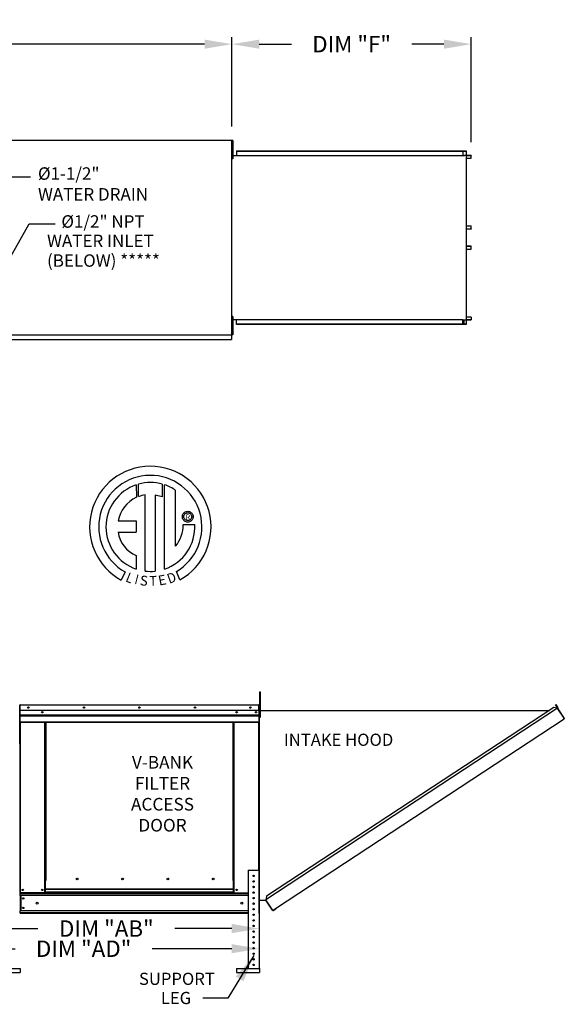
# Model space of a CAD drawing. Units: inches. Extents: x -1 to 321, y -221 to 0.
# Drawn here: x 254 to 314, y -116 to -9 of the extents above; entities that cross this region are included whole.
import ezdxf
from ezdxf.enums import TextEntityAlignment as Align

# ---------------------------------------------------------------- set-up
doc = ezdxf.new("R2010")
doc.units = ezdxf.units.IN
doc.header["$LTSCALE"] = 4
doc.header["$MEASUREMENT"] = 0
doc.dimstyles.new('MOD', dxfattribs={"dimscale": 1.5, "dimtxt": 1.2, "dimasz": 2, "dimexe": 0.5, "dimexo": 1, "dimgap": 1, "dimtad": 0, "dimtih": 1, "dimtoh": 1, "dimdec": 4, "dimlfac": 1.333333, "dimzin": 0, "dimdsep": 46, "dimtxsty": 'Standard', "dimcen": 0.09, "dimdle": 0.125, "dimadec": 0, "dimazin": 0, "dimtfac": 1, "dimtdec": 4, "dimtix": 1, "dimtofl": 0, "dimtmove": 0, "dimatfit": 3, "dimfxl": 1, "dimfrac": 2, "dimtolj": 1, "dimtzin": 0, "dimarcsym": 0})

# ---------------------------------------------------------------- blocks, each defined once
blk = doc.blocks.new('*D37')
at = {"color": 0, "lineweight": -2, "transparency": 16777216}
for p, q in [((249.96, -107.17), (249.96, -108.89)), ((252.96, -108.14), (255.87, -108.14)), ((277.13, -108.14), (270.87, -108.14)), ((280.13, -108), (280.13, -108.89))]:
    blk.add_line(p, q, dxfattribs=at)
at = {"color": 0, "transparency": 16777216}
for points in [[(252.96, -107.64), (252.96, -108.64), (249.96, -108.14)], [(277.13, -107.64), (277.13, -108.64), (280.13, -108.14)]]:
    blk.add_solid(points, dxfattribs=at)
at = {"layer": 'DEFPOINTS', "color": 0, "transparency": 16777216}
for p in [(249.96, -105.67), (280.13, -106.5), (249.96, -108.14)]:
    blk.add_point(p, dxfattribs=at)
at = {"color": 0, "transparency": 16777216, "insert": (263.37, -108.14), "char_height": 1.8, "attachment_point": 5}
blk.add_mtext('\\A1;DIM "AB"', dxfattribs=at)
blk = doc.blocks.new('*D36')
at = {"color": 0, "lineweight": -2, "transparency": 16777216}
for p, q in [((240.74, -107.17), (240.74, -111.1)), ((280.13, -108), (280.13, -111.1)), ((243.74, -110.35), (253.38, -110.35)), ((277.13, -110.35), (268.38, -110.35))]:
    blk.add_line(p, q, dxfattribs=at)
at = {"color": 0, "transparency": 16777216}
for points in [[(243.74, -109.85), (243.74, -110.85), (240.74, -110.35)], [(277.13, -109.85), (277.13, -110.85), (280.13, -110.35)]]:
    blk.add_solid(points, dxfattribs=at)
at = {"layer": 'DEFPOINTS', "color": 0, "transparency": 16777216}
for p in [(240.74, -105.67), (280.13, -106.5), (280.13, -110.35)]:
    blk.add_point(p, dxfattribs=at)
at = {"color": 0, "transparency": 16777216, "insert": (260.88, -110.35), "char_height": 1.8, "attachment_point": 5}
blk.add_mtext('\\A1;DIM "AD"', dxfattribs=at)
blk = doc.blocks.new('*D8')
at = {"color": 0, "lineweight": -2, "transparency": 16777216}
for p, q in [((88.15, -20.13), (88.15, -10.44)), ((277.14, -20.22), (277.14, -10.44)), ((91.15, -11.19), (176.04, -11.19)), ((274.14, -11.19), (189.24, -11.19))]:
    blk.add_line(p, q, dxfattribs=at)
at = {"color": 0, "transparency": 16777216}
for points in [[(91.15, -10.69), (91.15, -11.69), (88.15, -11.19)], [(274.14, -10.69), (274.14, -11.69), (277.14, -11.19)]]:
    blk.add_solid(points, dxfattribs=at)
at = {"layer": 'DEFPOINTS', "color": 0, "transparency": 16777216}
for p in [(277.14, -11.19), (88.15, -21.63), (277.14, -21.72)]:
    blk.add_point(p, dxfattribs=at)
at = {"color": 0, "transparency": 16777216, "insert": (182.64, -11.19), "char_height": 1.8, "attachment_point": 5}
blk.add_mtext('\\A1;DIM "A"', dxfattribs=at)
blk = doc.blocks.new('*D33')
at = {"color": 0, "lineweight": -2, "transparency": 16777216}
for p, q in [((277.14, -20.22), (277.14, -10.44)), ((303.38, -21.92), (303.38, -10.44)), ((280.14, -11.19), (283.66, -11.19)), ((300.38, -11.19), (296.86, -11.19))]:
    blk.add_line(p, q, dxfattribs=at)
at = {"color": 0, "transparency": 16777216}
for points in [[(280.14, -10.69), (280.14, -11.69), (277.14, -11.19)], [(300.38, -10.69), (300.38, -11.69), (303.38, -11.19)]]:
    blk.add_solid(points, dxfattribs=at)
at = {"layer": 'DEFPOINTS', "color": 0, "transparency": 16777216}
for p in [(303.38, -11.19), (277.14, -21.72), (303.38, -23.42)]:
    blk.add_point(p, dxfattribs=at)
at = {"color": 0, "transparency": 16777216, "insert": (290.26, -11.19), "char_height": 1.8, "attachment_point": 5}
blk.add_mtext('\\A1;DIM "F"', dxfattribs=at)

msp = doc.modelspace()

# ---------------------------------------------------------------- linework, layer by layer
at = {"color": 7, "linetype": 'Continuous'}
for p, q in [((252.412671, -21.724332), (277.138305, -21.724332)), ((277.138305, -43.038895), (277.138305, -21.724332)), ((277.181282, -22.417053), (277.138305, -22.417053)), ((277.251601, -21.745536), (277.181092, -21.745536)), ((277.181092, -21.745536), (277.181092, -22.081294)), ((277.181092, -22.081294), (277.181092, -23.424328)), ((277.251601, -22.081294), (277.181092, -22.081294)), ((277.251601, -21.745536), (277.251601, -22.081294)), ((277.251601, -22.081294), (277.251601, -23.424328)), ((277.138305, -23.08857), (277.181282, -23.08857)), ((277.157146, -23.386993), (277.181092, -23.386993)), ((277.251601, -23.424328), (277.181092, -23.424328)), ((277.181092, -23.424328), (277.181092, -23.760087)), ((277.251601, -23.386993), (302.438952, -23.386993)), ((277.251601, -23.424328), (277.251601, -23.760087)), ((277.647383, -22.896756), (302.493765, -22.896756)), ((277.647383, -22.896756), (277.647383, -23.386993)), ((277.647383, -22.915063), (302.493765, -22.915063)), ((302.438952, -22.915063), (302.438952, -23.405301)), ((302.438952, -23.405301), (302.620801, -23.405301)), ((302.448998, -22.915063), (302.448998, -23.405301)), ((302.493765, -22.915063), (302.493765, -22.896756)), ((302.493765, -22.896756), (302.798259, -22.896756)), ((302.493765, -22.915063), (302.798259, -22.915063)), ((302.620801, -23.405301), (302.636098, -23.405301)), ((302.636098, -23.405301), (302.651394, -23.405301)), ((302.831344, -23.405301), (302.651394, -23.405301)), ((302.798259, -22.915063), (302.798259, -22.896756)), ((302.798259, -22.915063), (302.798259, -22.896756)), ((302.798259, -22.896756), (302.798259, -22.896756)), ((302.798259, -22.915063), (302.798259, -22.915063)), ((302.816957, -22.930828), (302.80691, -22.930828)), ((302.80691, -22.930828), (302.80691, -23.389536)), ((302.816957, -22.930828), (302.816957, -23.389536)), ((302.831344, -23.405301), (302.831344, -41.39508)), ((302.831344, -23.405301), (302.836948, -23.405301)), ((302.836948, -23.405301), (302.836948, -41.39508)), ((303.363783, -23.405301), (302.836948, -23.405301)), ((303.363783, -23.423608), (302.836948, -23.423608)), ((302.836948, -23.696697), (303.372434, -23.696697)), ((303.363783, -23.405301), (303.363783, -23.423608)), ((303.372434, -23.696697), (303.372434, -23.439373)), ((303.372434, -23.439373), (303.38248, -23.439373)), ((303.372434, -23.696697), (303.38248, -23.696697)), ((303.38248, -23.696697), (303.38248, -23.439373)), ((277.251601, -23.760087), (277.181092, -23.760087)), ((302.836948, -31.120691), (303.373848, -31.120691)), ((303.373848, -31.44082), (303.373848, -31.120691)), ((303.373848, -31.120691), (303.383907, -31.120691)), ((303.383907, -31.44082), (303.383907, -31.120691)), ((302.836948, -31.44082), (303.373848, -31.44082)), ((303.365185, -31.456585), (302.836948, -31.456585)), ((303.365185, -31.474893), (302.836948, -31.474893)), ((303.365185, -31.474893), (303.365185, -31.456585)), ((303.373848, -31.44082), (303.383907, -31.44082)), ((303.365185, -33.325488), (302.836948, -33.325488)), ((303.365185, -33.343796), (302.836948, -33.343796)), ((303.373848, -33.35956), (302.836948, -33.35956)), ((303.365185, -33.343796), (303.365185, -33.325488)), ((303.373848, -33.679689), (303.373848, -33.35956)), ((303.373848, -33.35956), (303.383907, -33.35956)), ((303.383907, -33.679689), (303.383907, -33.35956)), ((302.836948, -33.679689), (303.373848, -33.679689)), ((303.373848, -33.679689), (303.383907, -33.679689)), ((277.181282, -41.704227), (277.138305, -41.704227)), ((277.157146, -41.387134), (277.181092, -41.387134)), ((277.251601, -41.03271), (277.181092, -41.03271)), ((277.181092, -41.03271), (277.181092, -41.368468)), ((277.181092, -41.368468), (277.181092, -42.711502)), ((277.251601, -41.368468), (277.181092, -41.368468)), ((277.251601, -41.03271), (277.251601, -41.368468)), ((277.251601, -41.368468), (277.251601, -42.711502)), ((277.251601, -41.387134), (302.438952, -41.387134)), ((277.647383, -41.903625), (277.647383, -41.387134)), ((302.493765, -41.885317), (277.647383, -41.885317)), ((302.493765, -41.903625), (277.647383, -41.903625)), ((302.438952, -41.885317), (302.438952, -41.387134)), ((302.438952, -41.39508), (302.620801, -41.39508)), ((302.448998, -41.885317), (302.448998, -41.39508)), ((302.556179, -41.864976), (302.448998, -41.864976)), ((302.798259, -41.885317), (302.493765, -41.885317)), ((302.798259, -41.903625), (302.493765, -41.903625)), ((302.556179, -41.39508), (302.556179, -41.864976)), ((302.556179, -41.864976), (302.569574, -41.864976)), ((302.569574, -41.39508), (302.569574, -41.864976)), ((302.620801, -41.39508), (302.636098, -41.39508)), ((302.636098, -41.39508), (302.651394, -41.39508)), ((302.651394, -41.39508), (302.831344, -41.39508)), ((302.798259, -41.885317), (302.798259, -41.903625)), ((302.798259, -41.885317), (302.798259, -41.903625)), ((302.798259, -41.885317), (302.798259, -41.885317)), ((302.798259, -41.903625), (302.798259, -41.903625)), ((302.80691, -41.410845), (302.80691, -41.869552)), ((302.816957, -41.410845), (302.80691, -41.410845)), ((302.816957, -41.869552), (302.80691, -41.869552)), ((302.816957, -41.410845), (302.816957, -41.869552)), ((302.836948, -41.39508), (302.831344, -41.39508)), ((303.372434, -41.103684), (302.836948, -41.103684)), ((302.836948, -41.376772), (303.363783, -41.376772)), ((302.836948, -41.39508), (303.363783, -41.39508)), ((303.363783, -41.39508), (303.363783, -41.376772)), ((303.372434, -41.103684), (303.372434, -41.361007)), ((303.372434, -41.103684), (303.38248, -41.103684)), ((303.372434, -41.361007), (303.38248, -41.361007)), ((303.38248, -41.103684), (303.38248, -41.361007)), ((252.412671, -43.038895), (277.138305, -43.038895)), ((277.082283, -43.038895), (277.082283, -43.553807)), ((277.138305, -42.375744), (277.181282, -42.375744)), ((277.251601, -42.711502), (277.181092, -42.711502)), ((277.181092, -42.711502), (277.181092, -43.047261)), ((277.251601, -43.047261), (277.181092, -43.047261)), ((277.251601, -42.711502), (277.251601, -43.047261)), ((252.412671, -43.553807), (277.082283, -43.553807)), ((277.082283, -43.19995), (277.082283, -43.494926)), ((277.082283, -43.494926), (277.082283, -43.528613)), ((277.082283, -43.50342), (277.082283, -43.553807)), ((266.647492, -59.500001), (266.67028, -60.866025)), ((266.897459, -60.771367), (266.892299, -59.424624)), ((269.509229, -59.425009), (269.509229, -60.81861)), ((269.752657, -68.733406), (269.752657, -59.500227)), ((270.972044, -66.230358), (270.972044, -60.104324)), ((267.616859, -68.952723), (267.616859, -60.600983)), ((268.727696, -60.613618), (268.727696, -68.959083)), ((269.509229, -60.81861), (268.727696, -60.613618)), ((271.824147, -62.641291), (271.883355, -62.572308)), ((271.883355, -62.572308), (271.952338, -62.513101)), ((271.952338, -62.513101), (272.029861, -62.464902)), ((272.029861, -62.464902), (272.114692, -62.428947)), ((272.031812, -62.653896), (272.111918, -62.602882)), ((272.111918, -62.602882), (272.202634, -62.570351)), ((272.114692, -62.428947), (272.205596, -62.406469)), ((272.202634, -62.570351), (272.301339, -62.558924)), ((272.205596, -62.406469), (272.301339, -62.398702)), ((272.301339, -62.398702), (272.397082, -62.406469)), ((272.301339, -62.558924), (272.400043, -62.570351)), ((272.301339, -62.558924), (272.301339, -62.558924)), ((272.397082, -62.406469), (272.487985, -62.428947)), ((272.400043, -62.570351), (272.49076, -62.602882)), ((272.487985, -62.428947), (272.572816, -62.464902)), ((272.49076, -62.602882), (272.570865, -62.653896)), ((272.572816, -62.464902), (272.65034, -62.513101)), ((272.65034, -62.513101), (272.719323, -62.572308)), ((272.719323, -62.572308), (272.77853, -62.641291)), ((264.667645, -63.459654), (266.651348, -63.459654)), ((266.651348, -63.459654), (266.651348, -64.671276)), ((271.709748, -62.990292), (271.717515, -62.89455)), ((271.717515, -63.086035), (271.709748, -62.990292)), ((271.717515, -62.89455), (271.739993, -62.803646)), ((271.739993, -63.176939), (271.717515, -63.086035)), ((271.739993, -62.803646), (271.775949, -62.718815)), ((271.775949, -63.26177), (271.739993, -63.176939)), ((271.775949, -62.718815), (271.824147, -62.641291)), ((271.824147, -63.339294), (271.775949, -63.26177)), ((271.883355, -63.408276), (271.824147, -63.339294)), ((271.869971, -62.990292), (271.881397, -62.891588)), ((271.881397, -63.088997), (271.869971, -62.990292)), ((271.881397, -62.891588), (271.913929, -62.800872)), ((271.913929, -63.179713), (271.881397, -63.088997)), ((271.952338, -63.467484), (271.883355, -63.408276)), ((271.913929, -62.800872), (271.964942, -62.720766)), ((271.964942, -63.259819), (271.913929, -63.179713)), ((272.029861, -63.515683), (271.952338, -63.467484)), ((271.964942, -62.720766), (272.031812, -62.653896)), ((272.031812, -63.326689), (271.964942, -63.259819)), ((272.114692, -63.551638), (272.029861, -63.515683)), ((272.111918, -63.377702), (272.031812, -63.326689)), ((272.202634, -63.410234), (272.111918, -63.377702)), ((272.205596, -63.574116), (272.114692, -63.551638)), ((272.301339, -63.42166), (272.202634, -63.410234)), ((272.301339, -63.581883), (272.205596, -63.574116)), ((272.400043, -63.410234), (272.301339, -63.42166)), ((272.397082, -63.574116), (272.301339, -63.581883)), ((272.487985, -63.551638), (272.397082, -63.574116)), ((272.49076, -63.377702), (272.400043, -63.410234)), ((272.572816, -63.515683), (272.487985, -63.551638)), ((272.570865, -63.326689), (272.49076, -63.377702)), ((272.570865, -62.653896), (272.637736, -62.720766)), ((272.637736, -63.259819), (272.570865, -63.326689)), ((272.65034, -63.467484), (272.572816, -63.515683)), ((272.637736, -62.720766), (272.688749, -62.800872)), ((272.688749, -63.179713), (272.637736, -63.259819)), ((272.719323, -63.408276), (272.65034, -63.467484)), ((272.688749, -62.800872), (272.72128, -62.891588)), ((272.72128, -63.088997), (272.688749, -63.179713)), ((272.77853, -63.339294), (272.719323, -63.408276)), ((272.72128, -62.891588), (272.732707, -62.990292)), ((272.732707, -62.990292), (272.72128, -63.088997)), ((272.77853, -62.641291), (272.826729, -62.718815)), ((272.826729, -63.26177), (272.77853, -63.339294)), ((272.826729, -62.718815), (272.862684, -62.803646)), ((272.862684, -63.176939), (272.826729, -63.26177)), ((272.862684, -62.803646), (272.885162, -62.89455)), ((272.885162, -63.086035), (272.862684, -63.176939)), ((272.885162, -62.89455), (272.892929, -62.990292)), ((272.892929, -62.990292), (272.885162, -63.086035)), ((264.667645, -64.671276), (266.651348, -64.671276)), ((271.790872, -63.844369), (273.063233, -63.84358)), ((266.651348, -67.245973), (266.651348, -68.734743)), ((265.433626, -69.043823), (265.008815, -69.941586)), ((271.432147, -69.923403), (271.052666, -68.99406)), ((280.191848, -82.507792), (280.191848, -82.202624)), ((280.191848, -82.202624), (280.274243, -82.202624)), ((280.191848, -84.949132), (280.191848, -82.507792)), ((280.191848, -82.507792), (280.274243, -82.507792)), ((280.274243, -82.507792), (280.274243, -82.202624)), ((280.274243, -84.949132), (280.274243, -82.507792)), ((253.851475, -83.64997), (253.873905, -83.64997)), ((253.873905, -87.901666), (253.873905, -83.64997)), ((253.873905, -83.64997), (253.873905, -87.901666)), ((253.896334, -83.64997), (253.896334, -87.901666)), ((253.916272, -83.653086), (253.896334, -83.653086)), ((253.915649, -83.630656), (253.915649, -83.608226)), ((253.916272, -83.608226), (253.915649, -83.608226)), ((253.916272, -83.630656), (253.915649, -83.630656)), ((253.916272, -83.608226), (280.08937, -83.608226)), ((253.916272, -83.612963), (253.916272, -83.608226)), ((253.916272, -83.612963), (253.916272, -83.64997)), ((280.08937, -83.64997), (253.916272, -83.64997)), ((253.916272, -84.231276), (253.916272, -83.64997)), ((253.932446, -83.64997), (253.954875, -83.64997)), ((280.08937, -83.612963), (280.08937, -83.608226)), ((280.089993, -83.608226), (280.08937, -83.608226)), ((280.08937, -83.64997), (280.08937, -83.612963)), ((280.089993, -83.630656), (280.08937, -83.630656)), ((280.08937, -84.231276), (280.08937, -83.64997)), ((280.109307, -83.653086), (280.08937, -83.653086)), ((280.089993, -83.630656), (280.089993, -83.608226)), ((280.109307, -87.901666), (280.109307, -83.64997)), ((280.109307, -83.64997), (280.131737, -83.64997)), ((280.131737, -106.456899), (280.131737, -83.608226)), ((280.131737, -87.901666), (280.131737, -83.64997)), ((280.15507, -106.456899), (280.15507, -83.608226)), ((312.834344, -83.996859), (280.86645, -104.980912)), ((312.446271, -83.915892), (280.946519, -104.592652)), ((312.834344, -83.996859), (312.446271, -83.915892)), ((312.627671, -83.606296), (312.647167, -83.593475)), ((312.831864, -83.916795), (312.627671, -83.606296)), ((312.627671, -83.606296), (312.857015, -83.955041)), ((312.647167, -83.593475), (312.87651, -83.94222)), ((312.851268, -83.982868), (312.834344, -83.996859)), ((312.858174, -84.033161), (312.834344, -83.996859)), ((312.834344, -83.996859), (312.834344, -83.996859)), ((312.864088, -84.002363), (312.845836, -84.014366)), ((312.851268, -83.982868), (312.864088, -84.002363)), ((312.857015, -83.955041), (312.87651, -83.94222)), ((312.869199, -84.049958), (312.858174, -84.033161)), ((312.869199, -84.049958), (313.555097, -85.09488)), ((313.556884, -85.094097), (312.869199, -84.049958)), ((312.869199, -84.049958), (312.869199, -84.049958)), ((280.08937, -84.231276), (253.916272, -84.231276)), ((253.918764, -84.717633), (253.918764, -84.231276)), ((253.918764, -84.717633), (280.086877, -84.717633)), ((253.918764, -84.736874), (253.918764, -84.717633)), ((253.918764, -84.736874), (280.086877, -84.736874)), ((253.918764, -84.765937), (253.918764, -84.736874)), ((280.086877, -84.765937), (253.918764, -84.765937)), ((253.918764, -84.807522), (253.918764, -84.765937)), ((253.918764, -84.807522), (280.086877, -84.807522)), ((253.918764, -85.469677), (253.918764, -84.807522)), ((280.086877, -84.231276), (280.086877, -84.717633)), ((280.086877, -84.717633), (280.086877, -84.736874)), ((280.086877, -84.736874), (280.086877, -84.765937)), ((280.086877, -84.765937), (280.086877, -84.807522)), ((280.086877, -84.807522), (280.086877, -85.469677)), ((280.191848, -84.262505), (280.130814, -84.262505)), ((280.130814, -84.87284), (280.191848, -84.87284)), ((280.15507, -84.234598), (311.963136, -84.233027)), ((280.191848, -84.949132), (280.274243, -84.949132)), ((281.929556, -105.944917), (313.578926, -85.131183)), ((313.556884, -85.094097), (313.555097, -85.09488)), ((313.578926, -85.131183), (313.555097, -85.09488)), ((313.567924, -85.110884), (313.556884, -85.094097)), ((313.567924, -85.110884), (313.578926, -85.131183)), ((313.567924, -85.110884), (313.567924, -85.110884)), ((253.918764, -85.469677), (280.086877, -85.469677)), ((253.918764, -85.469677), (253.918764, -85.511421)), ((253.918764, -85.511421), (280.086877, -85.511421)), ((253.938079, -85.511421), (253.938079, -104.213746)), ((256.619376, -102.873565), (256.619376, -85.511421)), ((256.66112, -102.873565), (256.66112, -85.511421)), ((256.680435, -102.873565), (256.680435, -85.511421)), ((256.700061, -85.511421), (256.700061, -102.873565)), ((256.741805, -85.511421), (256.741805, -102.873565)), ((277.263836, -102.873565), (277.263836, -85.511421)), ((277.305581, -102.873565), (277.305581, -85.511421)), ((277.325207, -102.873565), (277.325207, -85.511421)), ((277.344521, -102.873565), (277.344521, -85.511421)), ((277.386266, -102.873565), (277.386266, -85.511421)), ((280.067563, -85.511421), (280.067563, -101.75098)), ((280.086877, -85.511421), (280.086877, -85.469677)), ((253.851475, -87.901666), (253.873905, -87.901666)), ((253.896334, -87.901666), (253.873905, -87.901666)), ((253.896334, -87.901666), (253.896334, -104.213746)), ((280.109307, -87.901666), (280.109307, -101.75098)), ((280.109307, -87.901666), (280.131737, -87.901666)), ((278.910012, -101.75098), (278.910012, -112.513221)), ((278.910012, -101.75098), (280.130682, -101.75098)), ((280.130682, -101.75098), (280.130682, -112.513221)), ((256.619376, -104.213746), (256.619376, -102.873565)), ((256.700061, -103.805011), (256.700061, -102.873565)), ((260.273696, -102.727579), (260.273696, -102.684034)), ((277.305581, -102.873565), (277.263836, -102.873565)), ((277.305581, -103.805011), (277.305581, -102.873565)), ((277.305581, -102.873565), (277.344521, -102.873565)), ((277.305581, -102.895994), (277.386266, -102.895994)), ((277.386266, -102.937739), (277.305581, -102.937739)), ((277.344521, -102.873565), (277.386266, -102.873565)), ((277.386266, -104.213746), (277.386266, -102.873565)), ((253.890701, -104.213736), (253.932446, -104.213736)), ((253.896334, -104.213746), (253.938079, -104.213746)), ((253.918764, -104.213746), (253.918764, -104.279789)), ((253.918764, -104.279789), (278.910012, -104.279789)), ((253.918764, -104.525271), (253.918764, -104.279789)), ((278.910012, -104.525271), (253.918764, -104.525271)), ((253.918764, -104.525271), (253.918764, -106.187569)), ((256.619376, -104.213746), (253.938079, -104.213746)), ((253.965493, -104.525271), (253.965493, -106.187569)), ((253.984808, -104.525271), (253.984808, -106.187569)), ((256.700061, -104.172001), (256.619376, -104.172001)), ((256.700061, -104.213746), (256.619376, -104.213746)), ((277.305581, -103.805011), (256.700061, -103.805011)), ((256.700061, -103.805011), (256.700061, -103.817426)), ((256.700061, -103.817426), (277.305581, -103.817426)), ((256.700061, -104.145169), (256.700061, -103.817426)), ((277.305581, -104.145169), (256.700061, -104.145169)), ((256.700061, -104.213746), (256.700061, -104.145169)), ((256.700061, -104.213746), (277.305581, -104.213746)), ((277.305581, -103.817426), (277.305581, -103.805011)), ((277.305581, -104.145169), (277.305581, -103.817426)), ((277.305581, -104.145169), (277.305581, -104.213746)), ((277.386266, -104.172001), (277.305581, -104.172001)), ((277.386266, -104.213746), (277.305581, -104.213746)), ((277.386266, -104.213746), (278.910012, -104.213746)), ((279.445474, -104.206968), (279.595219, -104.206968)), ((280.946519, -104.592652), (280.857991, -105.02193)), ((280.15507, -105.02193), (280.866454, -105.02193)), ((281.587203, -106.078933), (280.86645, -104.980912)), ((281.600097, -106.137529), (280.866454, -105.02193)), ((278.910012, -106.187569), (253.918764, -106.187569)), ((253.918764, -106.433051), (253.918764, -106.187569)), ((278.910012, -106.433051), (253.918764, -106.433051)), ((253.918764, -106.433051), (253.918764, -106.499094)), ((278.910012, -106.499094), (253.918764, -106.499094)), ((281.587203, -106.078933), (281.611032, -106.115236)), ((281.600097, -106.137529), (281.619592, -106.124709)), ((281.619592, -106.124709), (281.611032, -106.115236)), ((281.647419, -106.130457), (281.929556, -105.944917)), ((281.647419, -106.130457), (281.66024, -106.149952)), ((281.66024, -106.149952), (281.942377, -105.964412)), ((281.929556, -105.944917), (281.942377, -105.964412)), ((251.391837, -112.513221), (253.909469, -112.513221)), ((251.391837, -112.970972), (253.909469, -112.970972)), ((253.909469, -112.513221), (253.909469, -112.970972)), ((277.64967, -112.513221), (280.167302, -112.513221)), ((277.64967, -112.513221), (277.64967, -112.970972)), ((277.64967, -112.970972), (280.167302, -112.970972)), ((280.167302, -112.513221), (280.167302, -112.970972))]:
    msp.add_line(p, q, dxfattribs=at)
at = {"color": 7}
for p, q in [((243.996974, -25.742082), (255.055025, -25.742082)), ((250.602519, -38.498086), (254.923442, -30.899996)), ((254.923442, -30.899996), (257.748187, -30.899996))]:
    msp.add_line(p, q, dxfattribs=at)
msp.add_line((276.689295, -115.775017, 0.001419), (273.949609, -115.775017, 0.001419))
at = {"color": 7, "linetype": 'Continuous', "flags": 128}
for points in [[(302.798259, -22.896756), (302.801907, -22.89741), (302.805414, -22.899349), (302.808647, -22.902498), (302.81148, -22.906735), (302.813806, -22.911898), (302.815533, -22.917789), (302.816597, -22.924181), (302.816957, -22.930828)], [(302.798259, -22.915063), (302.799947, -22.915366), (302.80157, -22.916263), (302.803066, -22.91772), (302.804376, -22.919681), (302.805452, -22.92207), (302.806252, -22.924795), (302.806744, -22.927753), (302.80691, -22.930828)], [(302.80691, -23.389536), (302.80727, -23.396183), (302.808334, -23.402575), (302.809032, -23.405301)], [(302.816957, -23.389536), (302.817123, -23.392611), (302.817615, -23.395569), (302.818415, -23.398294), (302.81949, -23.400683), (302.820801, -23.402644), (302.822297, -23.404101), (302.82392, -23.404998), (302.825608, -23.405301)], [(303.363783, -23.405301), (303.36743, -23.405955), (303.370938, -23.407894), (303.37417, -23.411043), (303.377004, -23.41528), (303.379329, -23.420443), (303.381057, -23.426334), (303.382121, -23.432726), (303.38248, -23.439373)], [(303.363783, -23.423608), (303.36547, -23.423911), (303.367093, -23.424808), (303.368589, -23.426265), (303.3699, -23.428226), (303.370976, -23.430615), (303.371775, -23.43334), (303.372267, -23.436298), (303.372434, -23.439373)], [(303.373848, -31.44082), (303.373681, -31.443896), (303.373188, -31.446853), (303.372388, -31.449579), (303.371311, -31.451968), (303.369998, -31.453928), (303.3685, -31.455385), (303.366875, -31.456282), (303.365185, -31.456585)], [(303.383907, -31.44082), (303.383547, -31.447467), (303.382482, -31.453859), (303.380752, -31.45975), (303.378423, -31.464913), (303.375587, -31.46915), (303.37235, -31.472299), (303.368838, -31.474238), (303.365185, -31.474893)], [(303.383907, -33.35956), (303.383547, -33.352913), (303.382482, -33.346521), (303.380752, -33.340631), (303.378423, -33.335468), (303.375587, -33.33123), (303.37235, -33.328082), (303.368838, -33.326143), (303.365185, -33.325488)], [(303.373848, -33.35956), (303.373681, -33.356485), (303.373188, -33.353527), (303.372388, -33.350802), (303.371311, -33.348413), (303.369998, -33.346452), (303.3685, -33.344996), (303.366875, -33.344098), (303.365185, -33.343796)], [(302.816957, -41.869552), (302.816597, -41.8762), (302.815533, -41.882591), (302.813806, -41.888482), (302.81148, -41.893645), (302.808647, -41.897883), (302.805414, -41.901031), (302.801907, -41.90297), (302.798259, -41.903625)], [(302.80691, -41.869552), (302.806744, -41.872628), (302.806252, -41.875585), (302.805452, -41.878311), (302.804376, -41.8807), (302.803066, -41.88266), (302.80157, -41.884117), (302.799947, -41.885014), (302.798259, -41.885317)], [(302.809032, -41.39508), (302.808334, -41.397806), (302.80727, -41.404198), (302.80691, -41.410845)], [(302.825608, -41.39508), (302.82392, -41.395383), (302.822297, -41.39628), (302.820801, -41.397737), (302.81949, -41.399697), (302.818415, -41.402086), (302.817615, -41.404812), (302.817123, -41.407769), (302.816957, -41.410845)], [(303.38248, -41.361007), (303.382121, -41.367655), (303.381057, -41.374046), (303.379329, -41.379937), (303.377004, -41.3851), (303.37417, -41.389338), (303.370938, -41.392486), (303.36743, -41.394425), (303.363783, -41.39508)], [(303.372434, -41.361007), (303.372267, -41.364083), (303.371775, -41.36704), (303.370976, -41.369766), (303.3699, -41.372155), (303.368589, -41.374115), (303.367093, -41.375572), (303.36547, -41.376469), (303.363783, -41.376772)]]:
    msp.add_lwpolyline(points, dxfattribs=at)
at = {"color": 7, "linetype": 'Continuous'}
for centre, radius in [((254.83091, -83.919751), 0.077881), ((254.83091, -83.919751), 0.040498), ((260.916865, -83.919751), 0.077881), ((260.916865, -83.919751), 0.040498), ((267.002821, -83.919751), 0.077881), ((267.002821, -83.919751), 0.040498), ((273.088776, -83.919751), 0.077881), ((273.088776, -83.919751), 0.040498), ((279.174732, -83.919751), 0.077881), ((279.174732, -83.919751), 0.040498), ((256.349595, -84.423806), 0.077881), ((256.349595, -84.423806), 0.040498), ((277.656047, -84.423806), 0.077881), ((277.656047, -84.423806), 0.040498), ((279.797782, -84.423806), 0.077881), ((279.797782, -84.423806), 0.040498), ((279.520347, -102.361315), 0.076292), ((260.179693, -102.705806), 0.096492), ((265.149874, -102.705806), 0.096492), ((270.120055, -102.705806), 0.096492), ((275.090236, -102.705806), 0.096492), ((279.520347, -102.97165), 0.076292), ((279.520347, -103.581985), 0.076292), ((254.20786, -103.902221), 0.077881), ((254.20786, -103.902221), 0.040498), ((256.349595, -103.902221), 0.077881), ((256.349595, -103.902221), 0.040498), ((277.656047, -103.902221), 0.077881), ((277.656047, -103.902221), 0.040498), ((279.520347, -104.19232), 0.076292), ((254.261753, -104.843961), 0.077881), ((254.261753, -104.843961), 0.040498), ((255.787915, -105.35642), 0.097352), ((278.217726, -105.35642), 0.097352), ((279.520347, -104.802655), 0.076292), ((279.520347, -105.41299), 0.076292), ((254.261753, -105.868879), 0.077881), ((254.261753, -105.868879), 0.040498), ((279.520347, -106.023325), 0.076292), ((279.520347, -106.63366), 0.076292), ((279.520347, -107.243995), 0.076292), ((279.520347, -107.85433), 0.076292), ((279.520347, -108.464665), 0.076292), ((279.520347, -109.075), 0.076292), ((279.520347, -109.685335), 0.076292), ((279.520347, -110.29567), 0.076292), ((279.520347, -110.906005), 0.076292), ((279.520347, -111.51634), 0.076292), ((279.520347, -112.126675), 0.076292)]:
    msp.add_circle(centre, radius, dxfattribs=at)
for centre, radius, start, end in [((268.194242, -64.112699), 6.65194, 299.12790998, 241.34384754), ((268.194242, -64.112699), 5.656702, 300.3523559, 240.75836565), ((268.194514, -64.112508), 4.86838, 74.33264536, 105.52439208), ((268.194242, -64.112699), 4.865123, 108.53755343, 251.54037643), ((268.194242, -64.112699), 4.876808, 55.27806058, 71.33143814), ((268.194242, -64.112699), 3.586552, 115.14497668, 169.5089595), ((268.194242, -64.112699), 3.558865, 99.33680729, 111.21140904), ((267.890475, -64.239743), 3.251592, 187.62646494, 247.59921118), ((268.194514, -64.112508), 4.876526, 288.63384901, 3.1615792), ((268.145802, -63.920476), 3.645864, 320.82237224, 1.19612546), ((268.194242, -64.112699), 4.874341, 263.1971471, 276.2814153), ((253.915649, -83.64997), 0.041744, 90, 180), ((253.915649, -83.64997), 0.019315, 90, 180), ((280.089993, -83.64997), 0.041744, 0, 90), ((280.089993, -83.64997), 0.019315, 0, 90), ((312.840228, -83.96608), 0.020092, 303.33, 33.33), ((312.840228, -83.96608), 0.043425, 303.33, 33.33), ((311.610317, -84.557094), 0.081017, 105.87376044, 140.68885061), ((253.915649, -87.901666), 0.041744, 180, 242.43939689), ((280.089993, -87.901666), 0.041744, 297.56060311, 0), ((260.255728, -102.705806), 0.050176, 82.38100884, 180), ((260.255728, -102.705806), 0.050176, 180, 277.61899115), ((265.225909, -102.705806), 0.050176, 82.38100853, 180), ((265.225909, -102.705806), 0.050176, 180, 277.61899143), ((270.19609, -102.705806), 0.050176, 82.3810088, 180), ((270.19609, -102.705806), 0.050176, 180, 277.61899118), ((275.166271, -102.705806), 0.050176, 82.38100908, 180), ((275.166271, -102.705806), 0.050176, 180, 277.61899093), ((281.63638, -106.113669), 0.043425, 213.32982507, 303.32982507), ((281.63638, -106.113669), 0.020092, 213.32982507, 303.32982507)]:
    msp.add_arc(centre, radius, start, end, dxfattribs=at)

# ---------------------------------------------------------------- texts
at = {"color": 7}
for s, p in [('%%c1-1/2" ', (255.878401, -26.05459)), ('WATER DRAIN', (255.878401, -28.32979)), ('%%c1/2" NPT', (258.443504, -31.310214)), ('WATER INLET', (256.87203, -33.437552)), ('(BELOW) *****', (256.87203, -35.594292))]:
    msp.add_text(s, height=1.36512, dxfattribs=at).set_placement(p)
msp.add_text('R', height=0.5625, dxfattribs=at).set_placement((272.320933, -63.024441), align=Align.MIDDLE_CENTER)
for s, rotation, width, p, p2 in [('L', 337.82165826, 1.00504, (265.400639, -70.055046), (266.07119, -70.328397)), ('I', 345.82017157, 1.004117, (266.397514, -70.341505), (266.748224, -70.430116)), ('S', 352.81882472, 1.205309, (266.999856, -70.484734), (267.861464, -70.593293)), ('T', 1.99963332, 1.10379, (268.121731, -70.57588), (268.916522, -70.54813)), ('E', 10.99793539, 1.20531, (269.170688, -70.549838), (270.023159, -70.384166)), ('D', 19.99623217, 1.304983, (270.266521, -70.354525), (271.150073, -70.033004))]:
    msp.add_text(s, height=1.080743, rotation=rotation, dxfattribs=dict(at, width=width)).set_placement(p, p2, align=Align.FIT)
at = {"linetype": 'Continuous'}
msp.add_text('INTAKE HOOD', height=1.33510781, dxfattribs=at).set_placement((282.840326, -88.1115))
for s, p in [('V-BANK', (269.528166, -90.605688)), ('FILTER', (269.528166, -92.899725)), ('ACCESS', (269.528166, -95.201325)), ('DOOR', (269.528166, -97.502925))]:
    msp.add_text(s, height=1.38096).set_placement(p, align=Align.CENTER)
at = {"color": 7, "linetype": 'Continuous'}
for s, p in [('SUPPORT', (266.953329, -114.317977)), ('LEG', (269.346685, -116.420483))]:
    msp.add_text(s, height=1.3351078, dxfattribs=at).set_placement(p)

# ---------------------------------------------------------------- dimensions: what is measured, and where the dimension line sits
at = {"color": 7}
dim = msp.add_linear_dim(base=(277.138305, -11.190518), p1=(88.145193, -21.627052), p2=(277.138305, -21.724332), text='DIM "A"', dimstyle='MOD', override={"dimpost": ' in'}, dxfattribs=at)
dim.commit()
dim.dimension.update_dxf_attribs({"geometry": '*D8', "text_midpoint": (182.641749, -11.190518)})
dim = msp.add_linear_dim(base=(303.379329, -11.190518), p1=(277.138305, -21.724332), p2=(303.379329, -23.420443), text='DIM "F"', dimstyle='MOD', override={"dimpost": ' in'})
dim.commit()
dim.dimension.update_dxf_attribs({"geometry": '*D33', "text_midpoint": (290.258817, -11.190518), "dimtype": 128})
for base, p1, p2, text, picture, middle in [((280.130682, -110.348241), (240.744988, -105.671148), (280.130682, -106.498644), 'DIM "AD"', '*D36', (260.882962, -110.348241)), ((249.959713, -108.14165), (280.130682, -106.498644), (249.959713, -105.671148), 'DIM "AB"', '*D37', (263.366949, -108.14165))]:
    dim = msp.add_linear_dim(base=base, p1=p1, p2=p2, text=text, dimstyle='MOD', override={"dimpost": ' in'}, dxfattribs=at)
    dim.commit()
    dim.dimension.update_dxf_attribs({"geometry": picture, "text_midpoint": middle, "dimtype": 128})

# ---------------------------------------------------------------- leaders
msp.add_leader([(279.548751, -111.093986, 0.001419), (276.689295, -115.775017, 0.001419)], dimstyle='MOD', dxfattribs=at)

doc.saveas('drawing.dxf')
